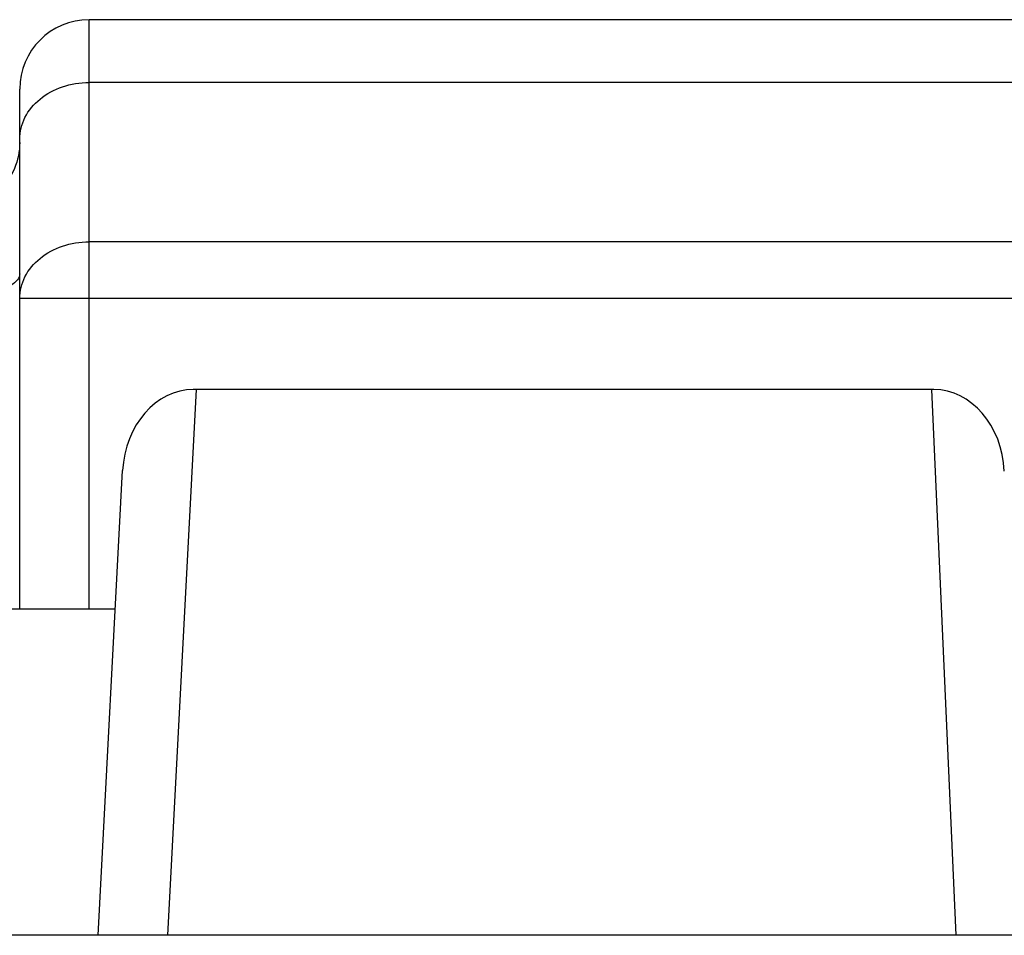
# Model space of a CAD drawing. Units: millimetres. Extents: x -926 to 420, y 0 to 1015.
# Drawn here: x -344 to -330, y 18 to 31 of the extents above; entities that cross this region are included whole.
import ezdxf

# ---------------------------------------------------------------- set-up
doc = ezdxf.new("R2010")
doc.units = ezdxf.units.MM
doc.header["$LTSCALE"] = 23.1
doc.layers.add('COMPONENTI_DI_ASSIEME', color=7, linetype='CONTINUOUS')

msp = doc.modelspace()

# ---------------------------------------------------------------- linework, layer by layer
at = {"layer": 'COMPONENTI_DI_ASSIEME', "color": 7, "linetype": 'Continuous'}
for p, q in [((-315.018, 30.808), (-343.018, 30.808)), ((-344.018, 22.308), (-344.018, 29.808)), ((-330.834, 25.477), (-341.514, 25.477)), ((-342.885, 17.608), (-342.534, 24.309)), ((-342.639, 22.308), (-344.296, 22.308)), ((-304.018, 17.608), (-354.018, 17.608))]:
    msp.add_line(p, q, dxfattribs=at)
at = {"layer": 'COMPONENTI_DI_ASSIEME', "color": 9, "linetype": 'Continuous'}
for p, q in [((-343.018, 22.308), (-343.018, 30.808)), ((-315.018, 29.904), (-343.018, 29.904)), ((-315.018, 27.607), (-343.018, 27.607)), ((-314.018, 26.788), (-344.018, 26.788)), ((-341.474, 25.475), (-341.886, 17.608)), ((-330.868, 25.476), (-330.517, 17.608))]:
    msp.add_line(p, q, dxfattribs=at)
at = {"layer": 'COMPONENTI_DI_ASSIEME', "color": 7, "linetype": 'Continuous'}
msp.add_arc((-343.018, 29.808), 1, 90, 180, dxfattribs=at)
for centre, major_axis, ratio, start_param, end_param in [((-341.535, 24.256), (0.064, 1.22), 0.818782, 0.042884, 1.570796), ((-330.816, 24.256), (-0.054, 1.22), 0.818884, -1.570796, -0.036541)]:
    msp.add_ellipse(centre, major_axis=major_axis, ratio=ratio, start_param=start_param, end_param=end_param, dxfattribs=at)
at = {"layer": 'COMPONENTI_DI_ASSIEME', "color": 9, "linetype": 'Continuous'}
for points, knots in [([(-344.018, 29.085), (-344.018, 29.193), (-343.962, 29.417), (-343.732, 29.688), (-343.402, 29.864), (-343.147, 29.904), (-343.018, 29.904)], [0, 0, 0, 0, 0.226706, 0.46767, 0.727513, 1, 1, 1, 1]), ([(-344.018, 29.036), (-344.018, 28.91), (-344.071, 28.652), (-344.294, 28.329), (-344.626, 28.114), (-344.888, 28.064), (-345.018, 28.064)], [0, 0, 0, 0, 0.246833, 0.495491, 0.746788, 1, 1, 1, 1]), ([(-344.018, 26.788), (-344.018, 26.895), (-343.962, 27.12), (-343.732, 27.391), (-343.402, 27.567), (-343.147, 27.607), (-343.018, 27.607)], [0, 0, 0, 0, 0.226706, 0.46767, 0.727513, 1, 1, 1, 1]), ([(-344.018, 27.144), (-344.018, 27.121), (-344.035, 27.069), (-344.098, 27.005), (-344.193, 26.947), (-344.317, 26.897), (-344.468, 26.856), (-344.703, 26.814), (-344.89, 26.802), (-345.018, 26.802)], [0, 0, 0, 0, 0.062158, 0.139022, 0.237287, 0.357998, 0.498953, 0.656362, 1, 1, 1, 1])]:
    msp.add_open_spline(points, degree=3, knots=knots, dxfattribs=at)

doc.saveas('drawing.dxf')
